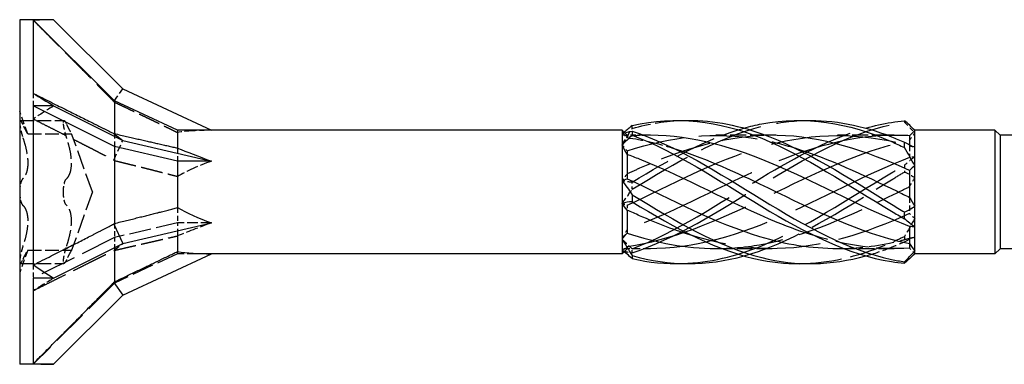
# Model space of a CAD drawing. Units: millimetres. Extents: x 1833 to 2207, y 1264 to 1638.
# Drawn here: x 1965 to 1999, y 1626 to 1638 of the extents above; entities that cross this region are included whole.
import ezdxf

# ---------------------------------------------------------------- set-up
doc = ezdxf.new("R2010")
doc.units = ezdxf.units.MM
doc.linetypes.add('DASHED', pattern=[0.2067, 0.1654, -0.0413])
doc.layers.add('Hidden', color=6, linetype='DASHED', lineweight=25)
doc.layers.add('Part', color=7, linetype='Continuous', lineweight=25)

msp = doc.modelspace()

# ---------------------------------------------------------------- linework, layer by layer
at = {"layer": 'Hidden', "ltscale": 0.018947}
for p, q in [((1965.001, 1636.908), (1965.011, 1636.908)), ((1965.001, 1636.816), (1965.011, 1636.816)), ((1965.001, 1636.545), (1965.011, 1636.545)), ((1965.001, 1636.497), (1965.011, 1636.497)), ((1965.001, 1636.406), (1965.011, 1636.406)), ((1965.001, 1636.108), (1965.011, 1636.108)), ((1965.001, 1635.657), (1965.011, 1635.657)), ((1965.001, 1635.655), (1965.011, 1635.655)), ((1965.001, 1635.608), (1965.011, 1635.608)), ((1965.001, 1635.564), (1965.011, 1635.564)), ((1965.001, 1635.558), (1965.011, 1635.558)), ((1965.001, 1635.534), (1965.011, 1635.534)), ((1965.001, 1635.517), (1965.011, 1635.517)), ((1965.001, 1635.415), (1965.011, 1635.415)), ((1965.001, 1635.304), (1965.011, 1635.304)), ((1965.001, 1635.274), (1965.011, 1635.274)), ((1965.001, 1635.241), (1965.011, 1635.241)), ((1965.001, 1635.209), (1965.011, 1635.209)), ((1965.001, 1635.168), (1965.011, 1635.168)), ((1965.001, 1635.165), (1965.011, 1635.165)), ((1965.001, 1635.165), (1965.011, 1635.165)), ((1965.001, 1635.155), (1965.011, 1635.155)), ((1965.001, 1635.143), (1965.011, 1635.143)), ((1965.001, 1635.128), (1965.011, 1635.128)), ((1965.001, 1635.101), (1965.011, 1635.101)), ((1965.001, 1635.091), (1965.011, 1635.091)), ((1965.001, 1635.075), (1965.011, 1635.075)), ((1965.001, 1635.016), (1965.011, 1635.016)), ((1965.001, 1634.917), (1965.011, 1634.917)), ((1965.001, 1634.916), (1965.011, 1634.916)), ((1965.001, 1634.81), (1965.011, 1634.81)), ((1965.001, 1634.751), (1965.011, 1634.751)), ((1965.001, 1634.653), (1965.011, 1634.653)), ((1965.001, 1632.412), (1965.011, 1632.412)), ((1965.001, 1632.284), (1965.011, 1632.284)), ((1965.001, 1632.283), (1965.011, 1632.283)), ((1965.001, 1632.189), (1965.011, 1632.189)), ((1965.001, 1632.188), (1965.011, 1632.188)), ((1965.001, 1632.094), (1965.011, 1632.094)), ((1965.001, 1632.007), (1965.011, 1632.007)), ((1965.001, 1631.922), (1965.011, 1631.922)), ((1965.001, 1631.828), (1965.011, 1631.828)), ((1965.001, 1631.827), (1965.011, 1631.827)), ((1965.001, 1631.732), (1965.011, 1631.732)), ((1965.001, 1631.731), (1965.011, 1631.731)), ((1965.001, 1631.604), (1965.011, 1631.604)), ((1965.001, 1629.363), (1965.011, 1629.363)), ((1965.001, 1629.265), (1965.011, 1629.265)), ((1965.001, 1629.206), (1965.011, 1629.206)), ((1965.001, 1629.1), (1965.011, 1629.1)), ((1965.001, 1629.098), (1965.011, 1629.098)), ((1965.001, 1629), (1965.011, 1629)), ((1965.001, 1628.941), (1965.011, 1628.941)), ((1965.001, 1628.925), (1965.011, 1628.925)), ((1965.001, 1628.915), (1965.011, 1628.915)), ((1965.001, 1628.888), (1965.011, 1628.888)), ((1965.001, 1628.872), (1965.011, 1628.872)), ((1965.001, 1628.861), (1965.011, 1628.861)), ((1965.001, 1628.851), (1965.011, 1628.851)), ((1965.001, 1628.851), (1965.011, 1628.851)), ((1965.001, 1628.848), (1965.011, 1628.848)), ((1965.001, 1628.806), (1965.011, 1628.806)), ((1965.001, 1628.775), (1965.011, 1628.775)), ((1965.001, 1628.741), (1965.011, 1628.741)), ((1965.001, 1628.712), (1965.011, 1628.712)), ((1965.001, 1628.601), (1965.011, 1628.601)), ((1965.001, 1628.499), (1965.011, 1628.499)), ((1965.001, 1628.482), (1965.011, 1628.482)), ((1965.001, 1628.458), (1965.011, 1628.458)), ((1965.001, 1628.452), (1965.011, 1628.452)), ((1965.001, 1628.408), (1965.011, 1628.408)), ((1965.001, 1628.361), (1965.011, 1628.361)), ((1965.001, 1628.359), (1965.011, 1628.359)), ((1965.001, 1627.908), (1965.011, 1627.908)), ((1965.001, 1627.61), (1965.011, 1627.61)), ((1965.001, 1627.519), (1965.011, 1627.519)), ((1965.001, 1627.471), (1965.011, 1627.471)), ((1965.001, 1627.2), (1965.011, 1627.2)), ((1965.001, 1627.108), (1965.011, 1627.108))]:
    msp.add_line(p, q, dxfattribs=at)
at = {"layer": 'Hidden', "ltscale": 0.416534}
msp.add_line((1965.011, 1636.908), (1965.011, 1636.858), dxfattribs=at)
at = {"layer": 'Hidden', "ltscale": 0.425038}
msp.add_line((1965.011, 1636.858), (1965.011, 1636.667), dxfattribs=at)
at = {"layer": 'Hidden', "ltscale": 0.373165}
msp.add_line((1965.011, 1636.667), (1965.011, 1636.489), dxfattribs=at)
at = {"layer": 'Hidden', "ltscale": 0.495842}
msp.add_line((1965.011, 1636.489), (1965.011, 1636.406), dxfattribs=at)
at = {"layer": 'Hidden', "ltscale": 0.567913}
msp.add_line((1965.011, 1636.406), (1965.011, 1636.108), dxfattribs=at)
at = {"layer": 'Hidden', "ltscale": 0.39257}
msp.add_line((1965.011, 1635.657), (1965.011, 1635.511), dxfattribs=at)
at = {"layer": 'Hidden', "ltscale": 1.44262}
for p, q in [((1968.282, 1635.158), (1968.592, 1635.6)), ((1968.282, 1633.122), (1968.592, 1633.804)), ((1968.282, 1629.973), (1968.592, 1630.212))]:
    msp.add_line(p, q, dxfattribs=at)
at = {"layer": 'Hidden', "ltscale": 0.40212}
msp.add_line((1965.011, 1635.511), (1965.011, 1635.337), dxfattribs=at)
at = {"layer": 'Hidden', "ltscale": 0.393387}
msp.add_line((1965.011, 1635.337), (1965.011, 1635.149), dxfattribs=at)
at = {"layer": 'Hidden', "ltscale": 0.983366}
for p, q in [((1965.476, 1635.443), (1965.476, 1635.008)), ((1965.476, 1629.466), (1965.476, 1629.008)), ((1965.476, 1626.03), (1965.476, 1626.008))]:
    msp.add_line(p, q, dxfattribs=at)
at = {"layer": 'Hidden', "ltscale": 0.36323}
msp.add_line((1965.011, 1635.149), (1965.011, 1635.075), dxfattribs=at)
at = {"layer": 'Hidden', "ltscale": 0.806577}
msp.add_line((1965.011, 1635.075), (1965.011, 1634.653), dxfattribs=at)
at = {"layer": 'Hidden', "ltscale": 1.570775}
for p, q in [((1965.283, 1634.033), (1965.001, 1634.808)), ((1965.283, 1629.983), (1965.001, 1629.208))]:
    msp.add_line(p, q, dxfattribs=at)
at = {"layer": 'Hidden', "ltscale": 2.902658}
for p, q in [((1965.02, 1634.498), (1966.544, 1634.498)), ((1965.283, 1634.033), (1966.807, 1634.033)), ((1965.283, 1629.983), (1966.807, 1629.983)), ((1965.02, 1629.518), (1966.544, 1629.518))]:
    msp.add_line(p, q, dxfattribs=at)
at = {"layer": 'Hidden', "ltscale": 4.104445}
for q in [(1966.807, 1634.033), (1966.807, 1629.983)]:
    msp.add_line((1967.544, 1632.008), q, dxfattribs=at)
at = {"layer": 'Hidden', "ltscale": 1.037841}
for p, q in [((1968.301, 1634.042), (1968.301, 1633.596)), ((1968.301, 1630.913), (1968.301, 1630.42)), ((1968.301, 1628.879), (1968.301, 1628.832))]:
    msp.add_line(p, q, dxfattribs=at)
at = {"layer": 'Hidden', "ltscale": 0.23376}
msp.add_line((1986.176, 1633.983), (1986.089, 1634.07), dxfattribs=at)
at = {"layer": 'Hidden', "ltscale": 1.076825}
msp.add_line((1986.176, 1633.983), (1986.176, 1633.903), dxfattribs=at)
at = {"layer": 'Hidden', "ltscale": 1.119476}
msp.add_line((1986.763, 1633.983), (1986.176, 1633.983), dxfattribs=at)
at = {"layer": 'Hidden', "ltscale": 3.332462}
for p, q in [((1991.013, 1633.983), (1989.264, 1633.983)), ((1995.263, 1633.983), (1993.514, 1633.983)), ((1991.237, 1630.033), (1989.488, 1630.033)), ((1995.487, 1630.033), (1993.738, 1630.033))]:
    msp.add_line(p, q, dxfattribs=at)
at = {"layer": 'Hidden', "ltscale": 1.097996}
for p, q in [((1970.501, 1633.538), (1970.501, 1633.083)), ((1970.501, 1631.465), (1970.501, 1630.933)), ((1970.501, 1629.935), (1970.501, 1629.858))]:
    msp.add_line(p, q, dxfattribs=at)
at = {"layer": 'Hidden', "ltscale": 0.102024}
msp.add_line((1996.026, 1633.647), (1996.026, 1633.617), dxfattribs=at)
at = {"layer": 'Hidden', "ltscale": 1.112179}
for p, q in [((1996.026, 1633.617), (1996.026, 1633.213)), ((1996.026, 1631.82), (1996.026, 1631.255)), ((1996.026, 1630.211), (1996.026, 1630.05))]:
    msp.add_line(p, q, dxfattribs=at)
at = {"layer": 'Hidden', "ltscale": 0.324315}
for p, q in [((1986.176, 1633.438), (1986.176, 1633.316)), ((1986.176, 1631.544), (1986.176, 1631.38)), ((1986.176, 1630.113), (1986.176, 1630.072))]:
    msp.add_line(p, q, dxfattribs=at)
at = {"layer": 'Hidden', "ltscale": 0.242728}
msp.add_line((1965.011, 1632.412), (1965.011, 1632.284), dxfattribs=at)
at = {"layer": 'Hidden', "ltscale": 0.213258}
for p, q in [((1965.011, 1632.284), (1965.011, 1632.189)), ((1965.011, 1631.827), (1965.011, 1631.731))]:
    msp.add_line(p, q, dxfattribs=at)
at = {"layer": 'Hidden', "ltscale": 0.68164}
msp.add_line((1965.011, 1632.189), (1965.011, 1632.007), dxfattribs=at)
at = {"layer": 'Hidden', "ltscale": 0.680627}
msp.add_line((1965.011, 1632.007), (1965.011, 1631.827), dxfattribs=at)
at = {"layer": 'Hidden', "ltscale": 0.242743}
msp.add_line((1965.011, 1631.731), (1965.011, 1631.604), dxfattribs=at)
at = {"layer": 'Hidden', "ltscale": 4.62342}
for p, q in [((1970.501, 1630.933), (1968.301, 1630.42)), ((1970.501, 1629.858), (1968.301, 1628.832))]:
    msp.add_line(p, q, dxfattribs=at)
at = {"layer": 'Hidden', "ltscale": 0.637781}
msp.add_line((1970.501, 1630.933), (1970.501, 1630.657), dxfattribs=at)
at = {"layer": 'Hidden', "ltscale": 2.253348}
for p, q in [((1971.684, 1630.933), (1970.501, 1630.933)), ((1971.684, 1629.858), (1970.501, 1629.858))]:
    msp.add_line(p, q, dxfattribs=at)
at = {"layer": 'Hidden', "ltscale": 7.607093}
for p, q in [((1968.301, 1630.42), (1965.476, 1629.008)), ((1968.301, 1628.832), (1965.476, 1626.008))]:
    msp.add_line(p, q, dxfattribs=at)
at = {"layer": 'Hidden', "ltscale": 0.811291}
msp.add_line((1968.301, 1630.42), (1968.301, 1630.066), dxfattribs=at)
at = {"layer": 'Hidden', "ltscale": 0.287518}
msp.add_line((1986.176, 1630.033), (1986.069, 1629.926), dxfattribs=at)
at = {"layer": 'Hidden', "ltscale": 0.75241}
msp.add_line((1986.176, 1630.072), (1986.176, 1630.033), dxfattribs=at)
at = {"layer": 'Hidden', "ltscale": 1.546242}
msp.add_line((1986.987, 1630.033), (1986.176, 1630.033), dxfattribs=at)
at = {"layer": 'Hidden', "ltscale": 0.262915}
msp.add_line((1965.011, 1629.363), (1965.011, 1629.265), dxfattribs=at)
at = {"layer": 'Hidden', "ltscale": 0.112284}
msp.add_line((1965.011, 1629.265), (1965.011, 1629.206), dxfattribs=at)
at = {"layer": 'Hidden', "ltscale": 0.641719}
msp.add_line((1965.011, 1629.206), (1965.011, 1629.06), dxfattribs=at)
at = {"layer": 'Hidden', "ltscale": 0.011535}
msp.add_line((1965.011, 1629.206), (1965.011, 1629.206), dxfattribs=at)
at = {"layer": 'Hidden', "ltscale": 0.627447}
msp.add_line((1965.011, 1629.06), (1965.011, 1628.77), dxfattribs=at)
at = {"layer": 'Hidden', "ltscale": 0.582275}
msp.add_line((1965.011, 1628.77), (1965.011, 1628.497), dxfattribs=at)
at = {"layer": 'Hidden', "ltscale": 0.286851}
msp.add_line((1965.011, 1628.497), (1965.011, 1628.408), dxfattribs=at)
at = {"layer": 'Hidden', "ltscale": 0.233874}
msp.add_line((1965.011, 1628.408), (1965.011, 1628.361), dxfattribs=at)
at = {"layer": 'Hidden', "ltscale": 0.004839}
msp.add_line((1965.011, 1628.361), (1965.011, 1628.359), dxfattribs=at)
at = {"layer": 'Hidden', "ltscale": 1.523657}
msp.add_line((1965.011, 1627.908), (1965.011, 1627.108), dxfattribs=at)
at = {"layer": 'Hidden', "ltscale": 1.667645}
for major_axis, ratio, start_param, end_param in [((10.243, -4.243), 0.414214, 2.356194, 2.442251), ((-10.265, -3.329), 0.486283, 5.17147, 5.257526), ((-10.39, -5.986), 0.039793, 5.304947, 5.391003)]:
    msp.add_ellipse((1972.184, 1632.008), major_axis=major_axis, ratio=ratio, start_param=start_param, end_param=end_param, dxfattribs=at)
at = {"layer": 'Hidden', "ltscale": 2.508328}
for major_axis, ratio, start_param, end_param in [((-6.858, 1.52), 0.221695, 5.497787, 5.765936), ((-6.863, -0.721), 0.295162, 5.417684, 5.685832), ((-6.865, -2.11), 0.060419, 5.430113, 5.698261)]:
    msp.add_ellipse((1976.294, 1632.008), major_axis=major_axis, ratio=ratio, start_param=start_param, end_param=end_param, dxfattribs=at)
at = {"layer": 'Hidden', "ltscale": 7.587993}
for points in [[(1965.476, 1637.986), (1967.354, 1636.1), (1968.282, 1635.158)], [(1965.476, 1634.55), (1967.354, 1633.603), (1968.282, 1633.122)], [(1965.476, 1628.572), (1967.354, 1629.511), (1968.282, 1629.973)]]:
    msp.add_rational_spline(points, [1, 1.06174738101, 1.00114314109], degree=2, dxfattribs=at)
at = {"layer": 'Hidden', "ltscale": 0.056102}
for points in [[(1968.282, 1635.158), (1968.291, 1635.147), (1968.301, 1635.137)], [(1968.282, 1633.122), (1968.291, 1633.113), (1968.301, 1633.103)], [(1968.282, 1629.973), (1968.291, 1629.973), (1968.301, 1629.974)]]:
    msp.add_rational_spline(points, [1.000179487, 1.00009955247, 1], degree=2, dxfattribs=at)
at = {"layer": 'Hidden', "ltscale": 4.648392}
for points, weights in [([(1968.301, 1635.137), (1969.684, 1634.481), (1970.501, 1634.081)], [1, 1.03131848748, 1]), ([(1968.301, 1633.103), (1969.684, 1632.766), (1970.501, 1632.551)], [1, 1.03131848747, 1]), ([(1968.301, 1629.974), (1969.684, 1630.293), (1970.501, 1630.478)], [1, 1.03131848747, 1])]:
    msp.add_rational_spline(points, weights, degree=2, dxfattribs=at)
at = {"layer": 'Hidden', "ltscale": 1.206618}
for points, knots in [([(1965.111, 1634.364), (1965.09, 1634.408), (1965.071, 1634.443), (1965.039, 1634.49), (1965.025, 1634.502), (1965.005, 1634.491), (1965.001, 1634.468), (1965.001, 1634.433)], [0.02431671, 0.02431671, 0.02431671, 0.02431671, 0.0435584, 0.0435584, 0.06457435, 0.06457435, 0.0855903, 0.0855903, 0.0855903, 0.0855903]), ([(1965.001, 1634.433), (1965.001, 1634.398), (1965.005, 1634.347), (1965.025, 1634.227), (1965.039, 1634.157), (1965.071, 1634.029), (1965.09, 1633.963), (1965.111, 1633.9)], [0.0855903, 0.0855903, 0.0855903, 0.0855903, 0.10660624, 0.10660624, 0.12762219, 0.12762219, 0.14686388, 0.14686388, 0.14686388, 0.14686388]), ([(1966.525, 1634.433), (1966.525, 1634.468), (1966.529, 1634.491), (1966.549, 1634.502), (1966.563, 1634.49), (1966.595, 1634.443), (1966.614, 1634.408), (1966.635, 1634.364)], [0.21524098, 0.21524098, 0.21524098, 0.21524098, 0.23625693, 0.23625693, 0.25727287, 0.25727287, 0.27651457, 0.27651457, 0.27651457, 0.27651457]), ([(1966.635, 1633.9), (1966.614, 1633.963), (1966.595, 1634.029), (1966.563, 1634.157), (1966.549, 1634.227), (1966.529, 1634.347), (1966.525, 1634.398), (1966.525, 1634.433)], [0.15396739, 0.15396739, 0.15396739, 0.15396739, 0.17320908, 0.17320908, 0.19422503, 0.19422503, 0.21524098, 0.21524098, 0.21524098, 0.21524098]), ([(1965.111, 1632.471), (1965.09, 1632.453), (1965.071, 1632.422), (1965.039, 1632.341), (1965.025, 1632.283), (1965.005, 1632.152), (1965.001, 1632.078), (1965.001, 1632.008)], [0.02431671, 0.02431671, 0.02431671, 0.02431671, 0.0435584, 0.0435584, 0.06457435, 0.06457435, 0.0855903, 0.0855903, 0.0855903, 0.0855903]), ([(1966.525, 1632.008), (1966.525, 1632.078), (1966.529, 1632.152), (1966.549, 1632.283), (1966.563, 1632.341), (1966.595, 1632.422), (1966.614, 1632.453), (1966.635, 1632.471)], [0.21524098, 0.21524098, 0.21524098, 0.21524098, 0.23625693, 0.23625693, 0.25727287, 0.25727287, 0.27651457, 0.27651457, 0.27651457, 0.27651457]), ([(1965.001, 1632.008), (1965.001, 1631.938), (1965.005, 1631.864), (1965.025, 1631.733), (1965.039, 1631.675), (1965.071, 1631.593), (1965.09, 1631.562), (1965.111, 1631.544)], [0.0855903, 0.0855903, 0.0855903, 0.0855903, 0.10660624, 0.10660624, 0.12762219, 0.12762219, 0.14686388, 0.14686388, 0.14686388, 0.14686388]), ([(1966.635, 1631.544), (1966.614, 1631.562), (1966.595, 1631.593), (1966.563, 1631.675), (1966.549, 1631.733), (1966.529, 1631.864), (1966.525, 1631.938), (1966.525, 1632.008)], [0.15396739, 0.15396739, 0.15396739, 0.15396739, 0.17320908, 0.17320908, 0.19422503, 0.19422503, 0.21524098, 0.21524098, 0.21524098, 0.21524098]), ([(1965.111, 1630.116), (1965.09, 1630.053), (1965.071, 1629.987), (1965.039, 1629.859), (1965.025, 1629.789), (1965.005, 1629.669), (1965.001, 1629.618), (1965.001, 1629.583)], [0.02431671, 0.02431671, 0.02431671, 0.02431671, 0.0435584, 0.0435584, 0.06457435, 0.06457435, 0.0855903, 0.0855903, 0.0855903, 0.0855903]), ([(1966.525, 1629.583), (1966.525, 1629.618), (1966.529, 1629.669), (1966.549, 1629.789), (1966.563, 1629.859), (1966.595, 1629.987), (1966.614, 1630.053), (1966.635, 1630.116)], [0.21524098, 0.21524098, 0.21524098, 0.21524098, 0.23625693, 0.23625693, 0.25727287, 0.25727287, 0.27651457, 0.27651457, 0.27651457, 0.27651457]), ([(1965.001, 1629.583), (1965.001, 1629.548), (1965.005, 1629.525), (1965.025, 1629.514), (1965.039, 1629.526), (1965.071, 1629.573), (1965.09, 1629.608), (1965.111, 1629.652)], [0.0855903, 0.0855903, 0.0855903, 0.0855903, 0.10660624, 0.10660624, 0.12762219, 0.12762219, 0.14686388, 0.14686388, 0.14686388, 0.14686388]), ([(1966.635, 1629.652), (1966.614, 1629.608), (1966.595, 1629.573), (1966.563, 1629.526), (1966.549, 1629.514), (1966.529, 1629.525), (1966.525, 1629.548), (1966.525, 1629.583)], [0.15396739, 0.15396739, 0.15396739, 0.15396739, 0.17320908, 0.17320908, 0.19422503, 0.19422503, 0.21524098, 0.21524098, 0.21524098, 0.21524098])]:
    msp.add_open_spline(points, degree=3, knots=knots, dxfattribs=at)
at = {"layer": 'Hidden', "ltscale": 1.772391}
for points, knots in [([(1965.283, 1634.033), (1965.283, 1634.033), (1965.273, 1634.05), (1965.235, 1634.118), (1965.207, 1634.17), (1965.157, 1634.267), (1965.135, 1634.313), (1965.111, 1634.364)], [0.13995352, 0.13995352, 0.13995352, 0.13995352, 0.1734445, 0.1734445, 0.20693549, 0.20693549, 0.22877792, 0.22877792, 0.22877792, 0.22877792]), ([(1966.635, 1634.364), (1966.659, 1634.313), (1966.681, 1634.267), (1966.731, 1634.17), (1966.759, 1634.118), (1966.797, 1634.05), (1966.807, 1634.033), (1966.807, 1634.033)], [0.51714152, 0.51714152, 0.51714152, 0.51714152, 0.53898394, 0.53898394, 0.57247493, 0.57247493, 0.60596592, 0.60596592, 0.60596592, 0.60596592]), ([(1965.111, 1629.652), (1965.135, 1629.703), (1965.157, 1629.749), (1965.207, 1629.846), (1965.235, 1629.898), (1965.273, 1629.966), (1965.283, 1629.983), (1965.283, 1629.983)], [0.05112911, 0.05112911, 0.05112911, 0.05112911, 0.07297154, 0.07297154, 0.10646253, 0.10646253, 0.13995352, 0.13995352, 0.13995352, 0.13995352]), ([(1966.807, 1629.983), (1966.807, 1629.983), (1966.797, 1629.966), (1966.759, 1629.898), (1966.731, 1629.846), (1966.681, 1629.749), (1966.659, 1629.703), (1966.635, 1629.652)], [0.60596592, 0.60596592, 0.60596592, 0.60596592, 0.63945691, 0.63945691, 0.6729479, 0.6729479, 0.69479033, 0.69479033, 0.69479033, 0.69479033])]:
    msp.add_open_spline(points, degree=3, knots=knots, dxfattribs=at)
at = {"layer": 'Hidden', "ltscale": 1.36681}
for points in [[(1986.001, 1633.64), (1986.114, 1633.842), (1986.233, 1634.035), (1986.354, 1634.221)], [(1996.201, 1633.229), (1996.087, 1633.148), (1995.968, 1633.052), (1995.847, 1632.941)], [(1986.001, 1631.612), (1986.114, 1631.765), (1986.233, 1631.928), (1986.354, 1632.101)], [(1996.201, 1631.086), (1996.087, 1630.878), (1995.968, 1630.669), (1995.847, 1630.463)], [(1986.001, 1629.98), (1986.114, 1629.931), (1986.233, 1629.901), (1986.354, 1629.888)]]:
    msp.add_open_spline(points, degree=3, dxfattribs=at)
at = {"layer": 'Hidden', "ltscale": 0.476272}
for points in [[(1986.354, 1634.221), (1986.352, 1634.238), (1986.351, 1634.255), (1986.351, 1634.291), (1986.352, 1634.308), (1986.354, 1634.326)], [(1995.847, 1634.486), (1995.85, 1634.478), (1995.851, 1634.47), (1995.851, 1634.454), (1995.849, 1634.446), (1995.847, 1634.438)], [(1995.847, 1632.941), (1995.85, 1632.902), (1995.851, 1632.863), (1995.851, 1632.784), (1995.849, 1632.744), (1995.847, 1632.704)], [(1986.354, 1632.101), (1986.352, 1632.141), (1986.351, 1632.182), (1986.351, 1632.265), (1986.352, 1632.308), (1986.354, 1632.35)], [(1995.847, 1630.463), (1995.85, 1630.432), (1995.851, 1630.401), (1995.851, 1630.338), (1995.849, 1630.306), (1995.847, 1630.274)], [(1986.354, 1629.888), (1986.352, 1629.912), (1986.351, 1629.935), (1986.351, 1629.983), (1986.352, 1630.007), (1986.354, 1630.031)]]:
    msp.add_open_spline(points, degree=3, knots=[-0.02501393, -0.02501393, -0.02501393, -0.02501393, -0.01269842, -0.01269842, 0, 0, 0, 0], dxfattribs=at)
at = {"layer": 'Hidden', "ltscale": 13.467949}
msp.add_open_spline([(1986.354, 1632.101), (1987.86, 1633.029), (1989.366, 1633.914), (1990.872, 1634.293), (1991.373, 1634.419), (1991.874, 1634.487), (1992.376, 1634.5)], degree=3, knots=[0.087009, 0.087009, 0.087009, 0.087009, 1.200228, 1.200228, 1.200228, 1.570796, 1.570796, 1.570796, 1.570796], dxfattribs=at)
at = {"layer": 'Hidden', "ltscale": 3.962533}
msp.add_open_spline([(1986.354, 1634.221), (1986.944, 1634.391), (1987.535, 1634.483), (1988.126, 1634.499)], degree=3, dxfattribs=at)
at = {"layer": 'Hidden', "ltscale": 26.967421}
msp.add_open_spline([(1986.354, 1629.888), (1987.86, 1630.382), (1989.366, 1631.342), (1990.872, 1632.265), (1992.378, 1633.189), (1993.884, 1634.033), (1995.39, 1634.355), (1995.542, 1634.388), (1995.695, 1634.416), (1995.847, 1634.438)], degree=3, knots=[0.087009, 0.087009, 0.087009, 0.087009, 1.200228, 1.200228, 1.200228, 2.313447, 2.313447, 2.313447, 2.426265, 2.426265, 2.426265, 2.426265], dxfattribs=at)
at = {"layer": 'Hidden', "ltscale": 8.715632}
msp.add_open_spline([(1986.354, 1632.35), (1987.653, 1633.143), (1988.952, 1633.863), (1990.251, 1634.234)], degree=3, dxfattribs=at)
at = {"layer": 'Hidden', "ltscale": 23.141211}
msp.add_open_spline([(1986.354, 1630.031), (1987.86, 1630.601), (1989.366, 1631.603), (1990.872, 1632.513), (1992.081, 1633.243), (1993.291, 1633.887), (1994.501, 1634.233)], degree=3, knots=[0.087009, 0.087009, 0.087009, 0.087009, 1.200228, 1.200228, 1.200228, 2.094395, 2.094395, 2.094395, 2.094395], dxfattribs=at)
at = {"layer": 'Hidden', "ltscale": 0.976046}
for points in [[(1995.847, 1634.438), (1995.967, 1634.317), (1996.087, 1634.193), (1996.201, 1634.068)], [(1995.847, 1632.704), (1995.967, 1632.652), (1996.087, 1632.587), (1996.201, 1632.506)], [(1986.354, 1632.35), (1986.234, 1632.352), (1986.114, 1632.37), (1986.001, 1632.404)], [(1995.847, 1630.274), (1995.967, 1630.343), (1996.087, 1630.401), (1996.201, 1630.446)], [(1986.354, 1630.031), (1986.234, 1630.138), (1986.114, 1630.253), (1986.001, 1630.376)]]:
    msp.add_open_spline(points, degree=3, dxfattribs=at)
at = {"layer": 'Hidden', "ltscale": 3.544882}
for points, knots in [([(1965.111, 1633.9), (1965.135, 1633.828), (1965.157, 1633.756), (1965.207, 1633.579), (1965.235, 1633.46), (1965.273, 1633.229), (1965.283, 1633.117), (1965.283, 1632.924), (1965.273, 1632.828), (1965.235, 1632.666), (1965.207, 1632.599), (1965.157, 1632.519), (1965.135, 1632.492), (1965.111, 1632.471)], [0.0511291, 0.0511291, 0.0511291, 0.0511291, 0.0729715, 0.0729715, 0.1064625, 0.1064625, 0.1399535, 0.1399535, 0.1734445, 0.1734445, 0.2069355, 0.2069355, 0.2287779, 0.2287779, 0.2287779, 0.2287779]), ([(1966.635, 1632.471), (1966.659, 1632.492), (1966.681, 1632.519), (1966.731, 1632.599), (1966.759, 1632.666), (1966.797, 1632.828), (1966.807, 1632.924), (1966.807, 1633.117), (1966.797, 1633.229), (1966.759, 1633.46), (1966.731, 1633.579), (1966.681, 1633.756), (1966.659, 1633.828), (1966.635, 1633.9)], [0.5171415, 0.5171415, 0.5171415, 0.5171415, 0.5389839, 0.5389839, 0.5724749, 0.5724749, 0.6059659, 0.6059659, 0.6394569, 0.6394569, 0.6729479, 0.6729479, 0.6947903, 0.6947903, 0.6947903, 0.6947903]), ([(1965.111, 1631.544), (1965.135, 1631.524), (1965.157, 1631.497), (1965.207, 1631.417), (1965.235, 1631.35), (1965.273, 1631.188), (1965.283, 1631.092), (1965.283, 1630.899), (1965.273, 1630.786), (1965.235, 1630.556), (1965.207, 1630.437), (1965.157, 1630.26), (1965.135, 1630.187), (1965.111, 1630.116)], [0.0511291, 0.0511291, 0.0511291, 0.0511291, 0.0729715, 0.0729715, 0.1064625, 0.1064625, 0.1399535, 0.1399535, 0.1734445, 0.1734445, 0.2069355, 0.2069355, 0.2287779, 0.2287779, 0.2287779, 0.2287779]), ([(1966.635, 1630.116), (1966.659, 1630.187), (1966.681, 1630.26), (1966.731, 1630.437), (1966.759, 1630.556), (1966.797, 1630.786), (1966.807, 1630.899), (1966.807, 1631.092), (1966.797, 1631.188), (1966.759, 1631.35), (1966.731, 1631.417), (1966.681, 1631.497), (1966.659, 1631.524), (1966.635, 1631.544)], [0.5171415, 0.5171415, 0.5171415, 0.5171415, 0.5389839, 0.5389839, 0.5724749, 0.5724749, 0.6059659, 0.6059659, 0.6394569, 0.6394569, 0.6729479, 0.6729479, 0.6947903, 0.6947903, 0.6947903, 0.6947903])]:
    msp.add_open_spline(points, degree=3, knots=knots, dxfattribs=at)
at = {"layer": 'Hidden', "ltscale": 0.192843}
msp.add_open_spline([(1986.069, 1634.09), (1986.046, 1634.071), (1986.023, 1634.054), (1986.001, 1634.036)], degree=3, dxfattribs=at)
at = {"layer": 'Hidden', "ltscale": 0.719042}
for points in [[(1986.176, 1633.944), (1986.119, 1633.979), (1986.061, 1634.01), (1986.001, 1634.036)], [(1996.026, 1633.805), (1996.082, 1633.896), (1996.141, 1633.984), (1996.201, 1634.068)], [(1996.026, 1633.617), (1996.082, 1633.606), (1996.141, 1633.591), (1996.201, 1633.57)], [(1986.176, 1632.636), (1986.119, 1632.562), (1986.061, 1632.484), (1986.001, 1632.404)], [(1996.026, 1632.196), (1996.082, 1632.298), (1996.141, 1632.402), (1996.201, 1632.506)], [(1986.176, 1630.7), (1986.119, 1630.59), (1986.061, 1630.482), (1986.001, 1630.376)], [(1996.026, 1630.399), (1996.082, 1630.41), (1996.141, 1630.425), (1996.201, 1630.446)], [(1986.176, 1630.072), (1986.119, 1630.036), (1986.061, 1630.006), (1986.001, 1629.98)]]:
    msp.add_open_spline(points, degree=3, dxfattribs=at)
at = {"layer": 'Hidden', "ltscale": 0.514123}
for points in [[(1986.001, 1634.036), (1986.061, 1633.989), (1986.119, 1633.945), (1986.176, 1633.903)], [(1986.001, 1633.64), (1986.061, 1633.575), (1986.119, 1633.508), (1986.176, 1633.438)], [(1996.201, 1633.229), (1996.14, 1633.219), (1996.082, 1633.214), (1996.026, 1633.213)], [(1986.001, 1631.612), (1986.061, 1631.594), (1986.119, 1631.571), (1986.176, 1631.544)], [(1996.201, 1631.086), (1996.14, 1631.138), (1996.082, 1631.195), (1996.026, 1631.255)], [(1986.001, 1629.98), (1986.061, 1630.027), (1986.119, 1630.071), (1986.176, 1630.113)], [(1996.201, 1629.865), (1996.14, 1629.927), (1996.082, 1629.989), (1996.026, 1630.05)]]:
    msp.add_open_spline(points, degree=3, dxfattribs=at)
at = {"layer": 'Hidden', "ltscale": 12.376367}
msp.add_open_spline([(1986.176, 1633.438), (1987.715, 1633.952), (1989.255, 1634.12), (1990.794, 1633.844), (1991.203, 1633.771), (1991.612, 1633.667), (1992.021, 1633.541)], degree=3, knots=[0.04312, 0.04312, 0.04312, 0.04312, 1.181162, 1.181162, 1.181162, 1.48353, 1.48353, 1.48353, 1.48353], dxfattribs=at)
at = {"layer": 'Hidden', "ltscale": 26.485781}
for points, knots in [([(1986.176, 1631.544), (1987.715, 1632.271), (1989.255, 1633.091), (1990.794, 1633.556), (1992.392, 1634.039), (1993.99, 1634.111), (1995.588, 1633.731), (1995.734, 1633.696), (1995.88, 1633.658), (1996.026, 1633.617)], [0.04312, 0.04312, 0.04312, 0.04312, 1.181162, 1.181162, 1.181162, 2.362323, 2.362323, 2.362323, 2.470154, 2.470154, 2.470154, 2.470154]), ([(1986.176, 1630.113), (1987.715, 1630.327), (1989.255, 1630.978), (1990.794, 1631.72), (1992.392, 1632.489), (1993.99, 1633.309), (1995.588, 1633.706), (1995.734, 1633.742), (1995.88, 1633.775), (1996.026, 1633.805)], [0.04312, 0.04312, 0.04312, 0.04312, 1.181162, 1.181162, 1.181162, 2.362323, 2.362323, 2.362323, 2.470154, 2.470154, 2.470154, 2.470154]), ([(1996.026, 1633.213), (1994.486, 1632.619), (1992.946, 1631.757), (1991.407, 1631.093), (1989.809, 1630.404), (1988.211, 1629.97), (1986.613, 1630.041), (1986.467, 1630.048), (1986.321, 1630.058), (1986.176, 1630.072)], [-2.470154, -2.470154, -2.470154, -2.470154, -1.332112, -1.332112, -1.332112, -0.150951, -0.150951, -0.150951, -0.04312, -0.04312, -0.04312, -0.04312])]:
    msp.add_open_spline(points, degree=3, knots=knots, dxfattribs=at)
at = {"layer": 'Hidden', "ltscale": 1.719343}
msp.add_open_spline([(1986.987, 1633.982), (1986.863, 1633.983), (1986.738, 1633.98), (1986.613, 1633.975), (1986.467, 1633.968), (1986.321, 1633.958), (1986.176, 1633.944)], degree=3, knots=[-0.2431611, -0.2431611, -0.2431611, -0.2431611, -0.1509509, -0.1509509, -0.1509509, -0.0431199, -0.0431199, -0.0431199, -0.0431199], dxfattribs=at)
at = {"layer": 'Hidden', "ltscale": 10.717314}
msp.add_open_spline([(1991.237, 1633.983), (1989.696, 1633.98), (1988.155, 1633.515), (1986.613, 1632.834), (1986.467, 1632.769), (1986.321, 1632.703), (1986.176, 1632.636)], degree=3, knots=[-1.290359, -1.290359, -1.290359, -1.290359, -0.150951, -0.150951, -0.150951, -0.04312, -0.04312, -0.04312, -0.04312], dxfattribs=at)
at = {"layer": 'Hidden', "ltscale": 25.039017}
msp.add_open_spline([(1995.487, 1633.981), (1994.127, 1633.973), (1992.767, 1633.625), (1991.407, 1633.066), (1989.809, 1632.409), (1988.211, 1631.502), (1986.613, 1630.867), (1986.467, 1630.809), (1986.321, 1630.753), (1986.176, 1630.7)], degree=3, knots=[-2.337556, -2.337556, -2.337556, -2.337556, -1.332112, -1.332112, -1.332112, -0.150951, -0.150951, -0.150951, -0.04312, -0.04312, -0.04312, -0.04312], dxfattribs=at)
at = {"layer": 'Hidden', "ltscale": 3.378168}
msp.add_open_spline([(1986.176, 1633.903), (1986.708, 1633.829), (1987.239, 1633.702), (1987.771, 1633.538)], degree=3, dxfattribs=at)
at = {"layer": 'Hidden', "ltscale": 21.934875}
msp.add_open_spline([(1988.126, 1629.517), (1989.041, 1629.548), (1989.956, 1629.762), (1990.872, 1630.137), (1992.378, 1630.754), (1993.884, 1631.778), (1995.39, 1632.673), (1995.542, 1632.764), (1995.695, 1632.853), (1995.847, 1632.941)], degree=3, knots=[0.523599, 0.523599, 0.523599, 0.523599, 1.200228, 1.200228, 1.200228, 2.313447, 2.313447, 2.313447, 2.426265, 2.426265, 2.426265, 2.426265], dxfattribs=at)
at = {"layer": 'Hidden', "ltscale": 12.518353}
msp.add_open_spline([(1990.251, 1629.783), (1990.458, 1629.84), (1990.665, 1629.906), (1990.872, 1629.98), (1992.378, 1630.525), (1993.884, 1631.514), (1995.39, 1632.429), (1995.542, 1632.522), (1995.695, 1632.614), (1995.847, 1632.704)], degree=3, knots=[1.047198, 1.047198, 1.047198, 1.047198, 1.200228, 1.200228, 1.200228, 2.313447, 2.313447, 2.313447, 2.426265, 2.426265, 2.426265, 2.426265], dxfattribs=at)
at = {"layer": 'Hidden', "ltscale": 14.316339}
msp.add_open_spline([(1989.264, 1630.04), (1989.774, 1630.038), (1990.284, 1630.08), (1990.794, 1630.172), (1992.392, 1630.458), (1993.99, 1631.206), (1995.588, 1631.983), (1995.734, 1632.054), (1995.88, 1632.125), (1996.026, 1632.196)], degree=3, knots=[0.804037, 0.804037, 0.804037, 0.804037, 1.181162, 1.181162, 1.181162, 2.362323, 2.362323, 2.362323, 2.470154, 2.470154, 2.470154, 2.470154], dxfattribs=at)
at = {"layer": 'Hidden', "ltscale": 15.976253}
msp.add_open_spline([(1996.026, 1631.255), (1994.486, 1630.565), (1992.946, 1630.066), (1991.407, 1630.035), (1990.431, 1630.015), (1989.455, 1630.184), (1988.48, 1630.479)], degree=3, knots=[-2.470154, -2.470154, -2.470154, -2.470154, -1.332112, -1.332112, -1.332112, -0.610865, -0.610865, -0.610865, -0.610865], dxfattribs=at)
at = {"layer": 'Hidden', "ltscale": 7.76604}
msp.add_open_spline([(1992.376, 1629.516), (1993.38, 1629.551), (1994.385, 1629.809), (1995.39, 1630.251), (1995.542, 1630.318), (1995.695, 1630.389), (1995.847, 1630.463)], degree=3, knots=[1.5707963, 1.5707963, 1.5707963, 1.5707963, 2.313447, 2.313447, 2.313447, 2.4262648, 2.4262648, 2.4262648, 2.4262648], dxfattribs=at)
at = {"layer": 'Hidden', "ltscale": 6.978115}
msp.add_open_spline([(1996.026, 1630.05), (1994.927, 1629.982), (1993.828, 1630.147), (1992.73, 1630.477)], degree=3, dxfattribs=at)
at = {"layer": 'Hidden', "ltscale": 5.318316}
msp.add_open_spline([(1993.514, 1630.042), (1994.205, 1630.041), (1994.897, 1630.121), (1995.588, 1630.285), (1995.734, 1630.32), (1995.88, 1630.358), (1996.026, 1630.399)], degree=3, knots=[1.8512341, 1.8512341, 1.8512341, 1.8512341, 2.3623233, 2.3623233, 2.3623233, 2.4701542, 2.4701542, 2.4701542, 2.4701542], dxfattribs=at)
at = {"layer": 'Hidden', "ltscale": 3.012661}
msp.add_open_spline([(1994.501, 1629.784), (1994.797, 1629.866), (1995.093, 1629.965), (1995.39, 1630.082), (1995.542, 1630.142), (1995.695, 1630.206), (1995.847, 1630.274)], degree=3, knots=[2.0943951, 2.0943951, 2.0943951, 2.0943951, 2.313447, 2.313447, 2.313447, 2.4262648, 2.4262648, 2.4262648, 2.4262648], dxfattribs=at)
at = {"layer": 'Hidden', "ltscale": 0.462788}
msp.add_open_spline([(1996.201, 1629.865), (1996.162, 1629.822), (1996.123, 1629.78), (1996.083, 1629.741)], degree=3, dxfattribs=at)
at = {"layer": 'Part'}
for p, q in [((1965.001, 1638.008), (1965.001, 1626.008)), ((1965.476, 1638.008), (1965.001, 1638.008)), ((1965.476, 1638.008), (1965.476, 1635.443)), ((1966.184, 1638.008), (1965.476, 1638.008)), ((1968.301, 1635.184), (1965.476, 1638.008)), ((1966.184, 1638.008), (1968.592, 1635.6)), ((1968.592, 1635.6), (1971.684, 1634.158)), ((1965.476, 1635.008), (1965.476, 1629.466)), ((1966.184, 1635.008), (1965.476, 1635.008)), ((1968.301, 1633.596), (1965.476, 1635.008)), ((1966.184, 1635.008), (1968.592, 1633.804)), ((1968.301, 1635.184), (1968.301, 1634.042)), ((1970.501, 1634.158), (1968.301, 1635.184)), ((1996.201, 1634.158), (1996.083, 1634.275)), ((1968.282, 1634.043), (1968.592, 1633.804)), ((1970.501, 1634.158), (1970.501, 1633.538)), ((1971.684, 1634.158), (1970.501, 1634.158)), ((1986.001, 1634.158), (1971.684, 1634.158)), ((1986.001, 1634.158), (1986.001, 1634.036)), ((1986.089, 1634.07), (1986.001, 1634.158)), ((1986.001, 1634.036), (1986.001, 1633.64)), ((1986.987, 1633.983), (1986.763, 1633.983)), ((1991.237, 1633.983), (1991.013, 1633.983)), ((1995.487, 1633.983), (1995.263, 1633.983)), ((1996.026, 1633.966), (1996.026, 1633.647)), ((1999.001, 1634.158), (1996.201, 1634.158)), ((1996.201, 1634.151), (1996.201, 1634.158)), ((1996.201, 1633.57), (1996.201, 1634.151)), ((1999.001, 1634.158), (1999.001, 1629.858)), ((1999.176, 1633.983), (1999.001, 1634.158)), ((1999.176, 1633.983), (1999.176, 1630.033)), ((1999.587, 1633.983), (1999.176, 1633.983)), ((1968.301, 1633.596), (1968.301, 1630.913)), ((1970.501, 1633.083), (1968.301, 1633.596)), ((1968.592, 1633.804), (1971.684, 1633.083)), ((1986.001, 1633.64), (1986.001, 1632.404)), ((1996.201, 1632.93), (1996.201, 1633.57)), ((1986.176, 1633.316), (1986.176, 1632.472)), ((1970.501, 1633.083), (1970.501, 1631.465)), ((1971.684, 1633.083), (1970.501, 1633.083)), ((1996.201, 1631.51), (1996.201, 1632.93)), ((1996.026, 1632.761), (1996.026, 1631.82)), ((1986.001, 1632.404), (1986.001, 1631.612)), ((1986.001, 1631.612), (1986.001, 1630.376)), ((1996.201, 1630.787), (1996.201, 1631.51)), ((1986.176, 1631.38), (1986.176, 1630.578)), ((1968.282, 1630.893), (1968.592, 1630.212)), ((1968.592, 1630.212), (1971.684, 1630.933)), ((1996.026, 1630.803), (1996.026, 1630.211)), ((1996.201, 1629.948), (1996.201, 1630.787)), ((1970.501, 1630.657), (1970.501, 1629.935)), ((1966.184, 1629.008), (1968.592, 1630.212)), ((1986.001, 1630.376), (1986.001, 1629.98)), ((1968.301, 1630.066), (1968.301, 1628.879)), ((1968.592, 1628.416), (1971.684, 1629.858)), ((1986.001, 1629.858), (1971.684, 1629.858)), ((1986.001, 1629.98), (1986.001, 1629.858)), ((1986.069, 1629.926), (1986.001, 1629.858)), ((1989.488, 1630.033), (1989.264, 1630.033)), ((1993.738, 1630.033), (1993.514, 1630.033)), ((1996.201, 1629.858), (1996.083, 1629.741)), ((1996.201, 1629.858), (1996.201, 1629.948)), ((1999.001, 1629.858), (1996.201, 1629.858)), ((1999.176, 1630.033), (1999.001, 1629.858)), ((2000.804, 1630.033), (1999.176, 1630.033)), ((1965.476, 1629.008), (1965.476, 1626.03)), ((1966.184, 1629.008), (1965.476, 1629.008)), ((1968.282, 1628.858), (1968.592, 1628.416)), ((1966.184, 1626.008), (1968.592, 1628.416)), ((1965.476, 1626.008), (1965.001, 1626.008)), ((1966.184, 1626.008), (1965.476, 1626.008))]:
    msp.add_line(p, q, dxfattribs=at)
for centre, major_axis, ratio, start_param, end_param in [((1972.184, 1632.008), (10.39, -5.986), 0.039793, 4.033775, 4.119831), ((1976.294, 1632.008), (6.865, -2.11), 0.060419, 3.726517, 3.994665), ((1976.294, 1632.008), (6.863, -0.721), 0.295162, 3.738946, 4.007094), ((1976.294, 1632.008), (6.858, 1.52), 0.221695, 3.658842, 3.926991), ((1972.184, 1632.008), (10.265, -3.329), 0.486283, 4.167252, 4.253308), ((1972.184, 1632.008), (-10.243, -4.243), 0.414214, 0.699342, 0.785398)]:
    msp.add_ellipse(centre, major_axis=major_axis, ratio=ratio, start_param=start_param, end_param=end_param, dxfattribs=at)
for points, weights in [([(1965.476, 1635.443), (1967.354, 1634.505), (1968.282, 1634.043)], [1, 1.06174738101, 1.00114314109]), ([(1968.282, 1634.043), (1968.291, 1634.043), (1968.301, 1634.042)], [1.000179487, 1.00009955247, 1]), ([(1968.301, 1634.042), (1969.684, 1633.723), (1970.501, 1633.538)], [1, 1.03131848748, 1]), ([(1968.301, 1630.913), (1969.684, 1631.25), (1970.501, 1631.465)], [1, 1.03131848747, 1]), ([(1965.476, 1629.466), (1967.354, 1630.413), (1968.282, 1630.893)], [1, 1.06174738101, 1.00114314109]), ([(1968.282, 1630.893), (1968.291, 1630.903), (1968.301, 1630.913)], [1.000179487, 1.00009955247, 1]), ([(1968.301, 1628.879), (1969.684, 1629.535), (1970.501, 1629.935)], [1, 1.03131848748, 1]), ([(1965.476, 1626.03), (1967.354, 1627.915), (1968.282, 1628.858)], [1, 1.06174738101, 1.00114314109]), ([(1968.282, 1628.858), (1968.291, 1628.869), (1968.301, 1628.879)], [1.000179487, 1.00009955247, 1])]:
    msp.add_rational_spline(points, weights, degree=2, dxfattribs=at)
for points, knots in [([(1986.354, 1634.326), (1987.86, 1634.677), (1989.366, 1634.496), (1990.872, 1633.879), (1992.378, 1633.262), (1993.884, 1632.238), (1995.39, 1631.343), (1995.542, 1631.252), (1995.695, 1631.163), (1995.847, 1631.075)], [0.087009, 0.087009, 0.087009, 0.087009, 1.200228, 1.200228, 1.200228, 2.313447, 2.313447, 2.313447, 2.426265, 2.426265, 2.426265, 2.426265]), ([(1990.251, 1634.234), (1990.458, 1634.293), (1990.665, 1634.343), (1990.872, 1634.384), (1992.378, 1634.676), (1993.884, 1634.427), (1995.39, 1633.765), (1995.542, 1633.698), (1995.695, 1633.627), (1995.847, 1633.553)], [1.047198, 1.047198, 1.047198, 1.047198, 1.200228, 1.200228, 1.200228, 2.313447, 2.313447, 2.313447, 2.426265, 2.426265, 2.426265, 2.426265]), ([(1988.126, 1634.499), (1989.041, 1634.524), (1989.956, 1634.367), (1990.872, 1634.035), (1992.378, 1633.491), (1993.884, 1632.502), (1995.39, 1631.587), (1995.542, 1631.494), (1995.695, 1631.402), (1995.847, 1631.312)], [0.523599, 0.523599, 0.523599, 0.523599, 1.200228, 1.200228, 1.200228, 2.313447, 2.313447, 2.313447, 2.426265, 2.426265, 2.426265, 2.426265]), ([(1992.376, 1634.5), (1993.38, 1634.526), (1994.385, 1634.33), (1995.39, 1633.934), (1995.542, 1633.874), (1995.695, 1633.81), (1995.847, 1633.742)], [1.5707963, 1.5707963, 1.5707963, 1.5707963, 2.313447, 2.313447, 2.313447, 2.4262648, 2.4262648, 2.4262648, 2.4262648]), ([(1994.501, 1634.233), (1994.797, 1634.317), (1995.093, 1634.384), (1995.39, 1634.43), (1995.542, 1634.454), (1995.695, 1634.473), (1995.847, 1634.486)], [2.0943951, 2.0943951, 2.0943951, 2.0943951, 2.313447, 2.313447, 2.313447, 2.4262648, 2.4262648, 2.4262648, 2.4262648]), ([(1986.354, 1634.128), (1986.352, 1634.104), (1986.351, 1634.081), (1986.351, 1634.033), (1986.352, 1634.009), (1986.354, 1633.985)], [-0.02501393, -0.02501393, -0.02501393, -0.02501393, -0.01269842, -0.01269842, 0, 0, 0, 0]), ([(1986.354, 1634.128), (1987.86, 1633.634), (1989.366, 1632.674), (1990.872, 1631.75), (1992.378, 1630.826), (1993.884, 1629.983), (1995.39, 1629.66), (1995.542, 1629.628), (1995.695, 1629.6), (1995.847, 1629.578)], [0.087009, 0.087009, 0.087009, 0.087009, 1.200228, 1.200228, 1.200228, 2.313447, 2.313447, 2.313447, 2.426265, 2.426265, 2.426265, 2.426265]), ([(1986.354, 1633.985), (1987.86, 1633.415), (1989.366, 1632.413), (1990.872, 1631.503), (1992.378, 1630.594), (1993.884, 1629.819), (1995.39, 1629.585), (1995.542, 1629.562), (1995.695, 1629.543), (1995.847, 1629.53)], [0.087009, 0.087009, 0.087009, 0.087009, 1.200228, 1.200228, 1.200228, 2.313447, 2.313447, 2.313447, 2.426265, 2.426265, 2.426265, 2.426265]), ([(1996.026, 1630.803), (1994.486, 1631.397), (1992.946, 1632.259), (1991.407, 1632.923), (1989.934, 1633.558), (1988.461, 1633.977), (1986.987, 1633.982)], [-2.470154, -2.470154, -2.470154, -2.470154, -1.332112, -1.332112, -1.332112, -0.243161, -0.243161, -0.243161, -0.243161]), ([(1996.026, 1632.761), (1994.486, 1633.451), (1992.946, 1633.95), (1991.407, 1633.981), (1991.35, 1633.982), (1991.294, 1633.983), (1991.237, 1633.983)], [-2.470154, -2.470154, -2.470154, -2.470154, -1.332112, -1.332112, -1.332112, -1.290359, -1.290359, -1.290359, -1.290359]), ([(1987.771, 1633.538), (1988.779, 1633.228), (1989.787, 1632.781), (1990.794, 1632.296), (1992.392, 1631.527), (1993.99, 1630.707), (1995.588, 1630.31), (1995.734, 1630.274), (1995.88, 1630.241), (1996.026, 1630.211)], [0.436332, 0.436332, 0.436332, 0.436332, 1.181162, 1.181162, 1.181162, 2.362323, 2.362323, 2.362323, 2.470154, 2.470154, 2.470154, 2.470154]), ([(1992.021, 1633.541), (1993.21, 1633.173), (1994.399, 1632.611), (1995.588, 1632.033), (1995.734, 1631.962), (1995.88, 1631.891), (1996.026, 1631.82)], [1.4835299, 1.4835299, 1.4835299, 1.4835299, 2.3623233, 2.3623233, 2.3623233, 2.4701542, 2.4701542, 2.4701542, 2.4701542]), ([(1995.847, 1633.553), (1995.85, 1633.584), (1995.851, 1633.615), (1995.851, 1633.678), (1995.849, 1633.71), (1995.847, 1633.742)], [-0.02501393, -0.02501393, -0.02501393, -0.02501393, -0.01269842, -0.01269842, 0, 0, 0, 0]), ([(1992.73, 1630.477), (1992.289, 1630.61), (1991.848, 1630.769), (1991.407, 1630.95), (1989.809, 1631.607), (1988.211, 1632.514), (1986.613, 1633.149), (1986.467, 1633.207), (1986.321, 1633.262), (1986.176, 1633.316)], [-1.658063, -1.658063, -1.658063, -1.658063, -1.332112, -1.332112, -1.332112, -0.150951, -0.150951, -0.150951, -0.04312, -0.04312, -0.04312, -0.04312]), ([(1986.176, 1632.472), (1987.715, 1631.745), (1989.255, 1630.925), (1990.794, 1630.46), (1991.701, 1630.186), (1992.607, 1630.044), (1993.514, 1630.042)], [0.04312, 0.04312, 0.04312, 0.04312, 1.181162, 1.181162, 1.181162, 1.851234, 1.851234, 1.851234, 1.851234]), ([(1986.354, 1631.915), (1986.352, 1631.874), (1986.351, 1631.833), (1986.351, 1631.75), (1986.352, 1631.708), (1986.354, 1631.666)], [-0.02501393, -0.02501393, -0.02501393, -0.02501393, -0.01269842, -0.01269842, 0, 0, 0, 0]), ([(1986.354, 1631.915), (1987.86, 1630.987), (1989.366, 1630.102), (1990.872, 1629.723), (1992.081, 1629.418), (1993.291, 1629.452), (1994.501, 1629.784)], [0.087009, 0.087009, 0.087009, 0.087009, 1.200228, 1.200228, 1.200228, 2.094395, 2.094395, 2.094395, 2.094395]), ([(1986.354, 1631.666), (1987.86, 1630.746), (1989.366, 1629.925), (1990.872, 1629.632), (1991.373, 1629.535), (1991.874, 1629.498), (1992.376, 1629.516)], [0.087009, 0.087009, 0.087009, 0.087009, 1.200228, 1.200228, 1.200228, 1.570796, 1.570796, 1.570796, 1.570796]), ([(1988.48, 1630.479), (1987.858, 1630.667), (1987.235, 1630.907), (1986.613, 1631.182), (1986.467, 1631.247), (1986.321, 1631.313), (1986.176, 1631.38)], [-0.6108652, -0.6108652, -0.6108652, -0.6108652, -0.1509509, -0.1509509, -0.1509509, -0.0431199, -0.0431199, -0.0431199, -0.0431199]), ([(1995.847, 1631.075), (1995.85, 1631.114), (1995.851, 1631.153), (1995.851, 1631.232), (1995.849, 1631.272), (1995.847, 1631.312)], [-0.02501393, -0.02501393, -0.02501393, -0.02501393, -0.01269842, -0.01269842, 0, 0, 0, 0]), ([(1986.354, 1629.795), (1986.352, 1629.778), (1986.351, 1629.761), (1986.351, 1629.725), (1986.352, 1629.707), (1986.354, 1629.69)], [-0.02501393, -0.02501393, -0.02501393, -0.02501393, -0.01269842, -0.01269842, 0, 0, 0, 0]), ([(1995.847, 1629.53), (1995.85, 1629.538), (1995.851, 1629.546), (1995.851, 1629.561), (1995.849, 1629.569), (1995.847, 1629.578)], [-0.02501393, -0.02501393, -0.02501393, -0.02501393, -0.01269842, -0.01269842, 0, 0, 0, 0])]:
    msp.add_open_spline(points, degree=3, knots=knots, dxfattribs=at)
for points in [[(1986.354, 1634.326), (1986.257, 1634.243), (1986.162, 1634.164), (1986.069, 1634.09)], [(1996.201, 1634.151), (1996.087, 1634.279), (1995.968, 1634.39), (1995.847, 1634.486)], [(1986.001, 1634.036), (1986.114, 1634.085), (1986.233, 1634.115), (1986.354, 1634.128)], [(1986.354, 1633.985), (1986.234, 1633.878), (1986.114, 1633.763), (1986.001, 1633.64)], [(1996.026, 1633.966), (1995.846, 1633.977), (1995.667, 1633.982), (1995.487, 1633.981)], [(1996.201, 1634.151), (1996.14, 1634.089), (1996.082, 1634.027), (1996.026, 1633.966)], [(1986.176, 1633.316), (1986.119, 1633.426), (1986.061, 1633.534), (1986.001, 1633.64)], [(1995.847, 1633.742), (1995.967, 1633.673), (1996.087, 1633.615), (1996.201, 1633.57)], [(1996.201, 1632.93), (1996.087, 1633.138), (1995.968, 1633.347), (1995.847, 1633.553)], [(1996.201, 1632.93), (1996.14, 1632.877), (1996.082, 1632.821), (1996.026, 1632.761)], [(1986.001, 1632.404), (1986.061, 1632.422), (1986.119, 1632.444), (1986.176, 1632.472)], [(1986.001, 1632.404), (1986.114, 1632.251), (1986.233, 1632.088), (1986.354, 1631.915)], [(1996.026, 1631.82), (1996.082, 1631.718), (1996.141, 1631.614), (1996.201, 1631.51)], [(1986.354, 1631.666), (1986.234, 1631.663), (1986.114, 1631.646), (1986.001, 1631.612)], [(1986.176, 1631.38), (1986.119, 1631.454), (1986.061, 1631.532), (1986.001, 1631.612)], [(1995.847, 1631.312), (1995.967, 1631.363), (1996.087, 1631.429), (1996.201, 1631.51)], [(1996.201, 1630.787), (1996.087, 1630.868), (1995.968, 1630.964), (1995.847, 1631.075)], [(1996.201, 1630.787), (1996.14, 1630.797), (1996.082, 1630.802), (1996.026, 1630.803)], [(1986.001, 1630.376), (1986.061, 1630.441), (1986.119, 1630.508), (1986.176, 1630.578)], [(1986.176, 1630.578), (1987.205, 1630.234), (1988.234, 1630.045), (1989.264, 1630.04)], [(1986.001, 1630.376), (1986.114, 1630.174), (1986.233, 1629.98), (1986.354, 1629.795)], [(1996.026, 1630.211), (1996.082, 1630.12), (1996.141, 1630.032), (1996.201, 1629.948)], [(1986.354, 1629.69), (1986.234, 1629.793), (1986.114, 1629.891), (1986.001, 1629.98)], [(1986.354, 1629.795), (1987.653, 1629.421), (1988.952, 1629.425), (1990.251, 1629.783)], [(1995.847, 1629.578), (1995.967, 1629.699), (1996.087, 1629.823), (1996.201, 1629.948)], [(1986.354, 1629.69), (1986.944, 1629.552), (1987.535, 1629.497), (1988.126, 1629.517)], [(1996.083, 1629.741), (1996.006, 1629.663), (1995.927, 1629.593), (1995.847, 1629.53)]]:
    msp.add_open_spline(points, degree=3, dxfattribs=at)

doc.saveas('drawing.dxf')
